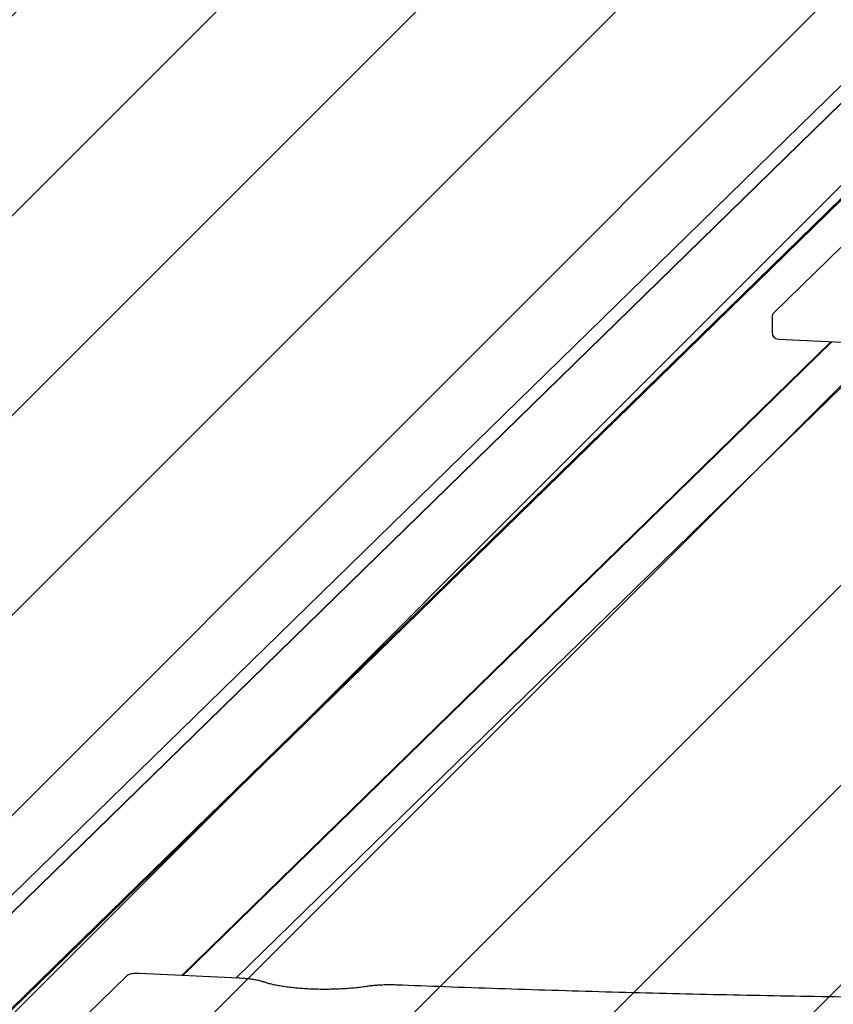
# Model space of a CAD drawing. Units: millimetres. Extents: x 587 to 1578, y 711 to 1341.
# Drawn here: x 996 to 1032, y 879 to 923 of the extents above; entities that cross this region are included whole.
import ezdxf

# ---------------------------------------------------------------- set-up
doc = ezdxf.new("R2010")
doc.units = ezdxf.units.MM
doc.header["$LTSCALE"] = 100

msp = doc.modelspace()

# ---------------------------------------------------------------- hatches: boundary and pattern name
at = {"linetype": 'Continuous'}
h = msp.add_hatch(dxfattribs=at)
h.set_pattern_fill('ANSI31', scale=2, style=0)
edge = h.paths.add_edge_path(flags=0)
edge.add_arc((1370.722, 1210.97), 100, 0, 20.92175)
edge.add_line((1464.129, 1246.679), (627.315, 1246.679))
edge.add_arc((720.722, 1210.97), 100, 159.07825, 180)
edge.add_line((620.722, 1210.97), (620.722, 863.97))
edge.add_arc((720.722, 863.97), 100, 180, 200.92175)
edge.add_line((627.315, 828.26), (1464.129, 828.26))
edge.add_arc((1370.722, 863.97), 100, 339.07825, 360)
edge.add_line((1470.722, 863.97), (1470.722, 1210.97))

# ---------------------------------------------------------------- linework, layer by layer
at = {"color": 7, "linetype": 'Continuous', "lineweight": 25}
for p, q in [((1034.355, 922.076), (963.595, 852.993)), ((1033.232, 920.186), (966.899, 855.425)), ((1033.208, 920.145), (966.874, 855.383)), ((1033.645, 916.301), (962.405, 846.75)), ((1033.67, 916.258), (962.429, 846.706)), ((1033.661, 916.273), (962.438, 846.739)), ((1033.647, 914.114), (1029.491, 910.057)), ((1029.401, 909.843), (1029.401, 909.159)), ((1032.043, 908.746), (1002.865, 880.26)), ((1032.044, 908.746), (1002.865, 880.26)), ((1032.092, 908.744), (1002.914, 880.257)), ((1029.687, 908.86), (1033.487, 908.677)), ((1005.303, 880.143), (1034.313, 908.465)), ((1005.435, 880.136), (1000.944, 880.352)), ((1000.362, 880.217), (996.509, 876.456))]:
    msp.add_line(p, q, dxfattribs=at)
for centre, start, end in [((1029.701, 909.843), 134.3128, 180), ((1029.701, 909.159), 180, 267.2529)]:
    msp.add_arc(centre, 0.3, start, end, dxfattribs=at)
for points, knots in [([(1000.944, 880.352), (1000.923, 880.353), (1000.864, 880.355), (1000.763, 880.352), (1000.646, 880.34), (1000.549, 880.321), (1000.465, 880.29), (1000.404, 880.255), (1000.372, 880.226), (1000.362, 880.217)], [0, 0, 0, 0, 0.092201, 0.269001, 0.449726, 0.64691, 0.794001, 0.935768, 1, 1, 1, 1]), ([(1006.594, 879.955), (1006.567, 879.964), (1006.486, 879.991), (1006.335, 880.029), (1006.136, 880.067), (1005.923, 880.097), (1005.703, 880.12), (1005.538, 880.131), (1005.449, 880.136), (1005.435, 880.136)], [0, 0, 0, 0, 0.091668, 0.279927, 0.460158, 0.63528, 0.807661, 0.968904, 1, 1, 1, 1]), ([(1011.165, 879.765), (1011.12, 879.758), (1010.99, 879.738), (1010.762, 879.71), (1010.476, 879.683), (1010.178, 879.661), (1009.87, 879.646), (1009.556, 879.637), (1009.239, 879.635), (1008.923, 879.639), (1008.61, 879.65), (1008.305, 879.668), (1008.01, 879.692), (1007.728, 879.722), (1007.463, 879.758), (1007.218, 879.798), (1006.995, 879.843), (1006.798, 879.891), (1006.669, 879.929), (1006.606, 879.951), (1006.594, 879.955)], [0, 0, 0, 0, 0.031483, 0.0909, 0.15054, 0.210384, 0.27037, 0.330449, 0.390581, 0.450733, 0.510866, 0.570946, 0.630934, 0.690788, 0.750447, 0.809835, 0.868842, 0.927309, 0.985008, 1, 1, 1, 1]), ([(1012.51, 879.83), (1012.468, 879.832), (1012.348, 879.836), (1012.145, 879.837), (1011.905, 879.832), (1011.669, 879.82), (1011.442, 879.801), (1011.276, 879.781), (1011.187, 879.768), (1011.165, 879.765)], [0, 0, 0, 0, 0.089659, 0.260268, 0.43091, 0.601718, 0.773009, 0.945217, 1, 1, 1, 1]), ([(1078.934, 879.83), (1078.514, 879.814), (1077.295, 879.767), (1075.273, 879.695), (1072.868, 879.615), (1070.457, 879.542), (1068.043, 879.476), (1065.625, 879.417), (1063.203, 879.364), (1060.779, 879.319), (1058.352, 879.28), (1055.922, 879.248), (1053.491, 879.223), (1051.059, 879.204), (1048.626, 879.193), (1046.193, 879.188), (1043.759, 879.19), (1041.326, 879.199), (1038.893, 879.215), (1036.461, 879.237), (1034.032, 879.267), (1031.604, 879.303), (1029.178, 879.346), (1026.755, 879.396), (1024.336, 879.452), (1021.92, 879.516), (1019.508, 879.586), (1017.1, 879.663), (1014.767, 879.744), (1013.239, 879.803), (1012.51, 879.83)], [0, 0, 0, 0, 0.019181, 0.055624, 0.092069, 0.128513, 0.164957, 0.201401, 0.237846, 0.27429, 0.310735, 0.347179, 0.383624, 0.420068, 0.456513, 0.492957, 0.529402, 0.565846, 0.602291, 0.638735, 0.67518, 0.711624, 0.748069, 0.784513, 0.820958, 0.857402, 0.893846, 0.930291, 0.966735, 1, 1, 1, 1])]:
    msp.add_open_spline(points, degree=3, knots=knots, dxfattribs=at)

doc.saveas('drawing.dxf')
